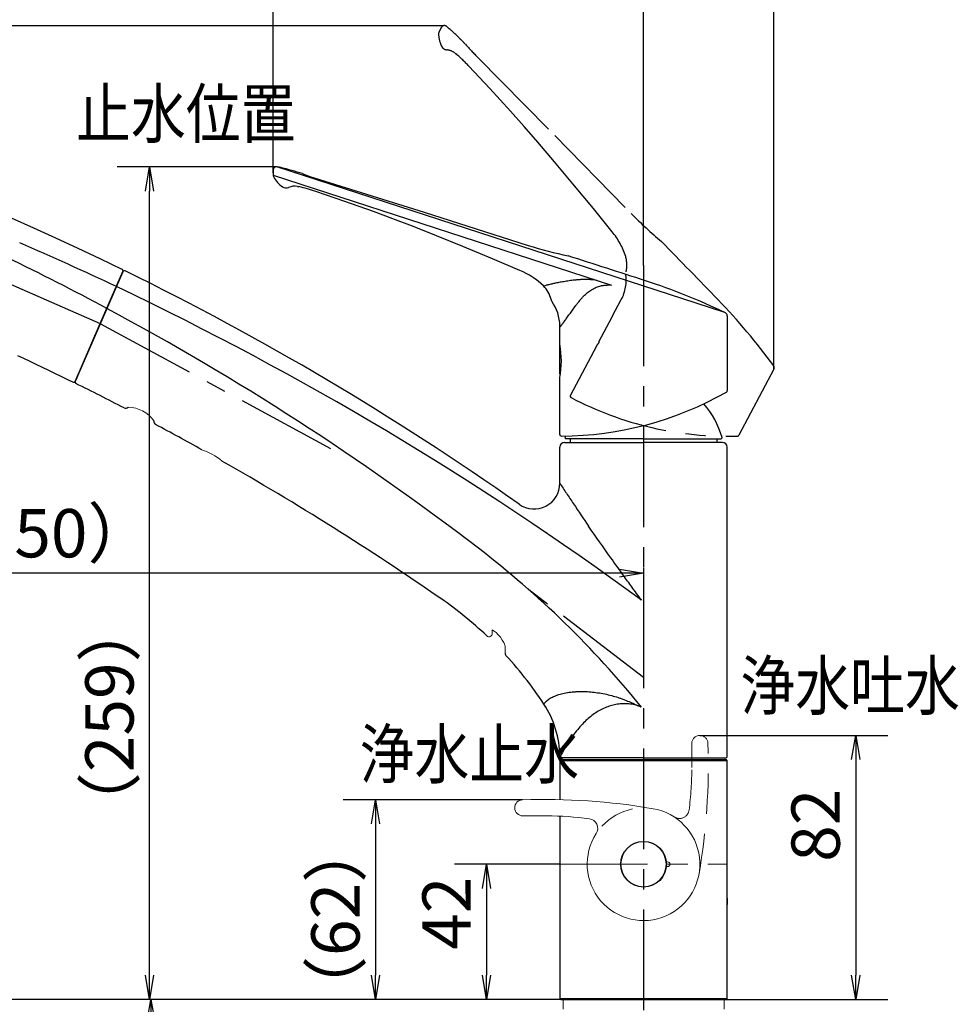
# Model space of a CAD drawing. Extents: x -1050 to 1050, y -742 to 742.
# Drawn here: x 53 to 345, y -110 to 196 of the extents above; entities that cross this region are included whole.
import ezdxf

# ---------------------------------------------------------------- set-up
doc = ezdxf.new("R2010")
doc.units = 0
doc.header["$LTSCALE"] = 25
for name, pattern in [('CENTER', [2, 1.25, -0.25, 0.25, -0.25]), ('DASHED-C', [0.75, 0.5, -0.25]), ('PHANTOM', [2.5, 1.25, -0.25, 0.25, -0.25, 0.25, -0.25])]:
    doc.linetypes.add(name, pattern=pattern)
doc.layers.get('0').update_dxf_attribs({"linetype": 'CONTINUOUS'})
doc.layers.get('DEFPOINTS').update_dxf_attribs({"linetype": 'CONTINUOUS'})
doc.layers.add('201475', color=7, linetype='CONTINUOUS')
doc.layers.add('BALN', color=7, linetype='CONTINUOUS')
doc.styles.add('BIGFONT', font='ROMANS.shx', dxfattribs={"width": 0.833, "bigfont": 'bigfont.shx'})
doc.dimstyles.new('ITM', dxfattribs={"dimscale": 5, "dimtxt": 3, "dimasz": 1.5, "dimexe": 2, "dimexo": 0, "dimgap": 0.6, "dimtad": 3, "dimdec": 3, "dimdsep": 46, "dimtxsty": 'BIGFONT', "dimblk": 'OPEN', "dimblk1": 'OPEN', "dimblk2": 'OPEN', "dimcen": 0, "dimclrd": 4, "dimclre": 4, "dimclrt": 256, "dimadec": 3, "dimazin": 2, "dimtp": 495, "dimtfac": 1, "dimtdec": 3, "dimtmove": 0, "dimatfit": 3, "dimldrblk": 'OPEN', "dimfxl": 1, "dimarcsym": 0})

# ---------------------------------------------------------------- blocks, each defined once
blk = doc.blocks.new('_OPEN')
at = {"color": 0, "linetype": 'ByBlock'}
for p, q in [((-1, 0.167), (0, 0)), ((0, 0), (-1, -0.167)), ((0, 0), (-1, 0))]:
    blk.add_line(p, q, dxfattribs=at)
blk = doc.blocks.new('*D4')
at = {"layer": 'BALN', "color": 4, "lineweight": -2}
for p, q in [((221.09, -108.01), (83.8, -108.01)), ((93.8, -508.13), (93.8, -115.51)), ((128.22, -515.63), (83.8, -515.63))]:
    blk.add_line(p, q, dxfattribs=at)
at = {"layer": 'DEFPOINTS', "color": 0}
for p in [(93.8, -108.01), (221.09, -108.01), (128.22, -515.63)]:
    blk.add_point(p, dxfattribs=at)
at = {"layer": 'BALN', "color": 4, "lineweight": -2, "xscale": 7.5, "yscale": 7.5, "zscale": 7.5}
for p, rotation in [((93.8, -108.01), 90), ((93.8, -515.63), 270)]:
    blk.add_blockref('_OPEN', p, dxfattribs=dict(at, rotation=rotation))
at = {"layer": 'BALN', "color": 1, "insert": (83.3, -296.13), "char_height": 15, "attachment_point": 5, "rotation": 90, "style": 'BIGFONT'}
blk.add_mtext('（386）', dxfattribs=at)
blk = doc.blocks.new('*D5')
at = {"layer": 'BALN', "color": 4, "lineweight": -2}
for p, q in [((264.29, -26.01), (322.69, -26.01)), ((312.69, -33.51), (312.69, -100.51)), ((221.09, -108.01), (322.69, -108.01))]:
    blk.add_line(p, q, dxfattribs=at)
at = {"layer": 'DEFPOINTS', "color": 0}
for p in [(264.29, -26.01), (221.09, -108.01), (312.69, -108.01)]:
    blk.add_point(p, dxfattribs=at)
at = {"layer": 'BALN', "color": 4, "lineweight": -2, "xscale": 7.5, "yscale": 7.5, "zscale": 7.5}
for p, rotation in [((312.69, -26.01), 90), ((312.69, -108.01), 270)]:
    blk.add_blockref('_OPEN', p, dxfattribs=dict(at, rotation=rotation))
at = {"layer": 'BALN', "insert": (302.19, -53.91), "char_height": 15, "attachment_point": 5, "rotation": 90, "style": 'BIGFONT'}
blk.add_mtext('82', dxfattribs=at)
blk = doc.blocks.new('*D6')
at = {"layer": 'BALN', "color": 4, "lineweight": -2}
for p, q in [((209.21, -46.01), (153.54, -46.01)), ((163.54, -53.51), (163.54, -100.51)), ((221.09, -108.01), (153.54, -108.01))]:
    blk.add_line(p, q, dxfattribs=at)
at = {"layer": 'DEFPOINTS', "color": 0}
for p in [(209.21, -46.01), (163.54, -108.01), (221.09, -108.01)]:
    blk.add_point(p, dxfattribs=at)
at = {"layer": 'BALN', "color": 4, "lineweight": -2, "xscale": 7.5, "yscale": 7.5, "zscale": 7.5}
for p, rotation in [((163.54, -46.01), 90), ((163.54, -108.01), 270)]:
    blk.add_blockref('_OPEN', p, dxfattribs=dict(at, rotation=rotation))
at = {"layer": 'BALN', "color": 1, "insert": (153.04, -83.14), "char_height": 15, "attachment_point": 5, "rotation": 90, "style": 'BIGFONT'}
blk.add_mtext('（62）', dxfattribs=at)
blk = doc.blocks.new('*D7')
at = {"layer": 'BALN', "color": 4, "lineweight": -2}
for p, q in [((220.79, -66.01), (188.05, -66.01)), ((198.05, -73.51), (198.05, -100.51)), ((221.79, -108.01), (188.05, -108.01))]:
    blk.add_line(p, q, dxfattribs=at)
at = {"layer": 'DEFPOINTS', "color": 0}
for p in [(220.79, -66.01), (198.05, -108.01), (221.79, -108.01)]:
    blk.add_point(p, dxfattribs=at)
at = {"layer": 'BALN', "color": 4, "lineweight": -2, "xscale": 7.5, "yscale": 7.5, "zscale": 7.5}
for p, rotation in [((198.05, -66.01), 90), ((198.05, -108.01), 270)]:
    blk.add_blockref('_OPEN', p, dxfattribs=dict(at, rotation=rotation))
at = {"layer": 'BALN', "insert": (187.55, -81.23), "char_height": 15, "attachment_point": 5, "rotation": 90, "style": 'BIGFONT'}
blk.add_mtext('42', dxfattribs=at)
blk = doc.blocks.new('*D8')
at = {"layer": 'BALN', "color": 4, "lineweight": -2}
for p, q in [((-3.22, 99.33), (-60.18, 99.33)), ((-50.18, 91.83), (-50.18, -100.51)), ((221.09, -108.01), (-60.18, -108.01))]:
    blk.add_line(p, q, dxfattribs=at)
at = {"layer": 'DEFPOINTS', "color": 0}
for p in [(-3.22, 99.33), (-50.18, -108.01), (221.09, -108.01)]:
    blk.add_point(p, dxfattribs=at)
at = {"layer": 'BALN', "color": 4, "lineweight": -2, "xscale": 7.5, "yscale": 7.5, "zscale": 7.5}
for p, rotation in [((-50.18, 99.33), 90), ((-50.18, -108.01), 270)]:
    blk.add_blockref('_OPEN', p, dxfattribs=dict(at, rotation=rotation))
at = {"layer": 'BALN', "color": 1, "insert": (-60.68, -5.18), "char_height": 15, "attachment_point": 5, "rotation": 90, "style": 'BIGFONT'}
blk.add_mtext('（207）', dxfattribs=at)
blk = doc.blocks.new('*D9')
at = {"layer": 'BALN', "color": 4, "lineweight": -2}
for p, q in [((132.98, 150.54), (83.33, 150.54)), ((93.33, -100.51), (93.33, 143.04)), ((221.09, -108.01), (83.33, -108.01))]:
    blk.add_line(p, q, dxfattribs=at)
at = {"layer": 'DEFPOINTS', "color": 0}
for p in [(93.33, 150.54), (132.98, 150.54), (221.09, -108.01)]:
    blk.add_point(p, dxfattribs=at)
at = {"layer": 'BALN', "color": 4, "lineweight": -2, "xscale": 7.5, "yscale": 7.5, "zscale": 7.5}
for p, rotation in [((93.33, 150.54), 90), ((93.33, -108.01), 270)]:
    blk.add_blockref('_OPEN', p, dxfattribs=dict(at, rotation=rotation))
at = {"layer": 'BALN', "color": 1, "insert": (82.83, -20.38), "char_height": 15, "attachment_point": 5, "rotation": 90, "style": 'BIGFONT'}
blk.add_mtext('（259）', dxfattribs=at)
blk = doc.blocks.new('*D10')
at = {"layer": 'BALN', "color": 4, "lineweight": -2}
for p, q in [((184.73, 194.39), (-142.13, 194.39)), ((-132.13, 186.89), (-132.13, -100.51)), ((221.09, -108.01), (-142.13, -108.01))]:
    blk.add_line(p, q, dxfattribs=at)
at = {"layer": 'DEFPOINTS', "color": 0}
for p in [(184.73, 194.39), (-132.13, -108.01), (221.09, -108.01)]:
    blk.add_point(p, dxfattribs=at)
at = {"layer": 'BALN', "color": 4, "lineweight": -2, "xscale": 7.5, "yscale": 7.5, "zscale": 7.5}
for p, rotation in [((-132.13, 194.39), 90), ((-132.13, -108.01), 270)]:
    blk.add_blockref('_OPEN', p, dxfattribs=dict(at, rotation=rotation))
at = {"layer": 'BALN', "color": 1, "insert": (-142.63, 34.26), "char_height": 15, "attachment_point": 5, "rotation": 90, "style": 'BIGFONT'}
blk.add_mtext('（302）', dxfattribs=at)
blk = doc.blocks.new('*D11')
at = {"layer": 'BALN', "color": 4, "lineweight": -2}
for p, q in [((-3.22, 99.33), (-3.22, 14.34)), ((246.79, 25.88), (246.79, 14.34)), ((239.29, 24.34), (4.28, 24.34))]:
    blk.add_line(p, q, dxfattribs=at)
at = {"layer": 'DEFPOINTS', "color": 0}
for p in [(-3.22, 99.33), (246.79, 25.88), (-3.22, 24.34)]:
    blk.add_point(p, dxfattribs=at)
at = {"layer": 'BALN', "color": 4, "lineweight": -2, "xscale": 7.5, "yscale": 7.5, "zscale": 7.5, "rotation": 180}
blk.add_blockref('_OPEN', (-3.22, 24.34), dxfattribs=at)
at = {"layer": 'BALN', "color": 4, "lineweight": -2, "xscale": 7.5, "yscale": 7.5, "zscale": 7.5}
blk.add_blockref('_OPEN', (246.79, 24.34), dxfattribs=at)
at = {"layer": 'BALN', "color": 1, "insert": (57.03, 34.84), "char_height": 15, "attachment_point": 5, "style": 'BIGFONT'}
blk.add_mtext('（250）', dxfattribs=at)
blk = doc.blocks.new('*D12')
at = {"layer": 'BALN', "color": 4, "lineweight": -2}
for p, q in [((-23.34, 163.09), (-101.37, 163.09)), ((-91.37, 155.59), (-91.37, -100.51)), ((221.09, -108.01), (-101.37, -108.01))]:
    blk.add_line(p, q, dxfattribs=at)
at = {"layer": 'DEFPOINTS', "color": 0}
for p in [(-23.34, 163.09), (-91.37, -108.01), (221.09, -108.01)]:
    blk.add_point(p, dxfattribs=at)
at = {"layer": 'BALN', "color": 4, "lineweight": -2, "xscale": 7.5, "yscale": 7.5, "zscale": 7.5}
for p, rotation in [((-91.37, 163.09), 90), ((-91.37, -108.01), 270)]:
    blk.add_blockref('_OPEN', p, dxfattribs=dict(at, rotation=rotation))
at = {"layer": 'BALN', "color": 1, "insert": (-101.87, 14.34), "char_height": 15, "attachment_point": 5, "rotation": 90, "style": 'BIGFONT'}
blk.add_mtext('（271）', dxfattribs=at)
blk = doc.blocks.new('*D13')
at = {"layer": 'BALN', "color": 4, "lineweight": -2}
for p, q in [((246.79, 119.91), (246.79, 257.28)), ((287.3, 87.73), (287.3, 257.28)), ((279.8, 247.28), (254.29, 247.28))]:
    blk.add_line(p, q, dxfattribs=at)
at = {"layer": 'DEFPOINTS', "color": 0}
for p in [(246.79, 247.28), (246.79, 119.91), (287.3, 87.73)]:
    blk.add_point(p, dxfattribs=at)
at = {"layer": 'BALN', "color": 4, "lineweight": -2, "xscale": 7.5, "yscale": 7.5, "zscale": 7.5, "rotation": 180}
blk.add_blockref('_OPEN', (246.79, 247.28), dxfattribs=at)
at = {"layer": 'BALN', "color": 4, "lineweight": -2, "xscale": 7.5, "yscale": 7.5, "zscale": 7.5}
blk.add_blockref('_OPEN', (287.3, 247.28), dxfattribs=at)
at = {"layer": 'BALN', "color": 1, "insert": (267.05, 257.78), "char_height": 15, "attachment_point": 5, "style": 'BIGFONT'}
blk.add_mtext('（41）', dxfattribs=at)
blk = doc.blocks.new('*D14')
at = {"layer": 'BALN', "color": 4, "lineweight": -2}
for p, q in [((131.79, 148.7), (131.79, 257.28)), ((246.79, 119.91), (246.79, 257.28)), ((239.29, 247.28), (139.29, 247.28))]:
    blk.add_line(p, q, dxfattribs=at)
at = {"layer": 'DEFPOINTS', "color": 0}
for p in [(131.79, 247.28), (131.79, 148.7), (246.79, 119.91)]:
    blk.add_point(p, dxfattribs=at)
at = {"layer": 'BALN', "color": 4, "lineweight": -2, "xscale": 7.5, "yscale": 7.5, "zscale": 7.5, "rotation": 180}
blk.add_blockref('_OPEN', (131.79, 247.28), dxfattribs=at)
at = {"layer": 'BALN', "color": 4, "lineweight": -2, "xscale": 7.5, "yscale": 7.5, "zscale": 7.5}
blk.add_blockref('_OPEN', (246.79, 247.28), dxfattribs=at)
at = {"layer": 'BALN', "color": 1, "insert": (193.72, 257.78), "char_height": 15, "attachment_point": 5, "style": 'BIGFONT'}
blk.add_mtext('（115）', dxfattribs=at)

msp = doc.modelspace()

# ---------------------------------------------------------------- linework, layer by layer
at = {"layer": '201475', "color": 3, "linetype": 'PHANTOM'}
for p, q in [((184.04341509, 193.87775463), (183.23670653, 192.36055648)), ((195.35266381, 184.51313615), (219.21789198, 160.32664404)), ((199.07144938, 174.85966088), (192.54687691, 181.79335806)), ((205.49471639, 167.83250941), (199.07144938, 174.85966088)), ((209.69485718, 163.09749979), (205.49471639, 167.83250941)), ((214.00881532, 158.16725165), (209.70188133, 163.09867682)), ((219.21789198, 160.32664404), (242.96183221, 136.02215351)), ((219.18697822, 152.09395086), (214.00881532, 158.16725165)), ((224.88413214, 145.26828204), (219.18697822, 152.09395086)), ((231.20596932, 137.56598627), (224.88413214, 145.26828204)), ((237.03367055, 130.40578171), (231.20596932, 137.56598627)), ((237.19721709, 104.27066911), (239.89008742, 109.33522161)), ((224.07210137, 79.5859166), (232.35877918, 95.17089088)), ((287.29681143, 87.73146973), (276.37674603, 67.19381375)), ((224.31159213, 80.02931337), (224.30866736, 80.03083254))]:
    msp.add_line(p, q, dxfattribs=at)
at = {"layer": '201475', "color": 3, "linetype": 'CENTER'}
for p, q in [((78.15392282, 101.81285987), (-35.79625272, 151.35980633)), ((246.79484715, 119.91284996), (246.79484715, -158.00991427)), ((78.15392282, 101.81285987), (154.90153882, 60.14255959)), ((246.79484715, -8.00991438), (211.05659521, 19.3301251))]:
    msp.add_line(p, q, dxfattribs=at)
at = {"layer": '201475', "color": 2}
for p, q in [((271.74080807, 105.44718103), (132.9263979, 150.55071702)), ((131.79493115, 149.55921742), (131.79493115, 147.84088424)), ((131.79501081, 147.91832697), (236.82378835, 113.79240847)), ((146.17682715, 146.60012074), (178.60344317, 136.44876173)), ((153.99235204, 139.82247207), (144.97632284, 142.88146207)), ((162.96280797, 136.63340679), (153.99235204, 139.82247207)), ((168.89426454, 134.42448811), (162.96280797, 136.63340679)), ((178.60344317, 136.44876173), (210.97836519, 126.13627504)), ((175.01787479, 132.09661805), (168.89991391, 134.428825)), ((182.44116327, 129.16521197), (175.01787479, 132.09661805)), ((190.67590902, 125.81315587), (182.44116327, 129.16521197)), ((199.87376877, 121.98035513), (190.67590902, 125.81315587)), ((208.38083597, 118.39420977), (199.87376877, 121.98035513)), ((85.07626577, 117.9832389), (70.25738517, 83.90215314)), ((272.79493115, 104.31214402), (272.79493115, 81.05180994)), ((220.79493115, 95.39505546), (220.79493115, 101.13101593)), ((220.79628241, 86.29739256), (220.79628241, 95.05760841)), ((220.79493115, 67.43784405), (220.79493115, 85.08891916)), ((220.79822677, 67.94177427), (220.79493115, 67.94174252)), ((222.29467817, 64.99007562), (246.79484715, 64.99007562)), ((246.79484715, 66.14008562), (222.69545515, 66.14008562)), ((224.04484715, 66.14008562), (224.04484715, 64.99007562)), ((246.79484715, 66.14008562), (270.89424015, 66.14008562)), ((271.29501613, 64.99007562), (246.79484715, 64.99007562)), ((269.54484715, 66.14008562), (269.54484715, 64.99007562)), ((220.79484715, 52.29701292), (220.79484715, 63.51247945)), ((272.79518345, -32.50991438), (272.79518345, 63.49007562)), ((220.79484715, -33.80991438), (221.09484715, -33.50991438)), ((221.09484715, -33.50991438), (246.79484715, -33.50991438)), ((246.79484715, -33.00991438), (221.29357103, -33.00991438)), ((246.79484715, -33.00991438), (272.29612327, -33.00991438)), ((246.79484715, -33.50991438), (272.49484715, -33.50991438)), ((272.49484715, -33.50991438), (272.79484715, -33.80991438)), ((220.79484715, -33.80991438), (220.79484715, -45.95268273)), ((220.79484715, -33.80991438), (272.79484715, -33.80991438)), ((272.79484715, -107.70991438), (272.79484715, -33.80991438)), ((220.79484715, -51.08994641), (220.79484715, -107.70991438)), ((272.79484715, -76.50991438), (272.79484715, -78.50991438)), ((221.09484715, -108.00991438), (220.79484715, -107.70991438)), ((220.79484715, -107.70991438), (272.79484715, -107.70991438)), ((221.09484715, -108.00991438), (272.49484715, -108.00991438)), ((272.79484715, -107.70991438), (272.49484715, -108.00991438))]:
    msp.add_line(p, q, dxfattribs=at)
at = {"layer": '201475', "color": 2, "ltscale": 0.190103}
msp.add_line((57.37886186, 131.51330257), (50.42323386, 134.58602557), dxfattribs=at)
at = {"layer": '201475', "color": 2, "ltscale": 0.189634}
msp.add_line((64.29007086, 128.38711257), (57.37886186, 131.51330257), dxfattribs=at)
at = {"layer": '201475', "color": 2, "ltscale": 0.189627}
msp.add_line((71.17392086, 125.20180957), (64.29007086, 128.38711257), dxfattribs=at)
at = {"layer": '201475', "color": 2, "ltscale": 0.18954}
msp.add_line((78.02790986, 121.96093457), (71.17392086, 125.20180957), dxfattribs=at)
at = {"layer": '201475', "color": 2, "ltscale": 0.18945}
msp.add_line((84.85112086, 118.66396757), (78.02790986, 121.96093457), dxfattribs=at)
at = {"layer": '201475', "color": 2, "ltscale": 0.011045}
msp.add_line((78.06203738, 101.8528128), (85.09022586, 118.01531657), dxfattribs=at)
at = {"layer": '201475', "color": 2, "ltscale": 0.000545}
for p, q in [((84.87049986, 118.65398857), (84.85112086, 118.66396757)), ((84.88943586, 118.64315457), (84.87049986, 118.65398857)), ((84.90785286, 118.63149657), (84.88943586, 118.64315457)), ((84.92576686, 118.61907657), (84.90785286, 118.63149657)), ((84.97599886, 118.57726757), (84.95987086, 118.59191557)), ((84.99147186, 118.56191657), (84.97599886, 118.57726757)), ((85.00627286, 118.54589557), (84.99147186, 118.56191657)), ((85.02034086, 118.52926357), (85.00627286, 118.54589557)), ((85.03367686, 118.51202057), (85.02034086, 118.52926357)), ((85.04626586, 118.49422857), (85.03367686, 118.51202057)), ((85.05806086, 118.47588757), (85.04626586, 118.49422857)), ((85.06903186, 118.45705857), (85.05806086, 118.47588757)), ((85.07917886, 118.43777157), (85.06903186, 118.45705857)), ((85.08847186, 118.41805757), (85.07917886, 118.43777157)), ((85.09690986, 118.39794557), (85.08847186, 118.41805757)), ((85.09022586, 118.01531657), (85.09846586, 118.03548857)), ((85.10444786, 118.37749957), (85.09690986, 118.39794557)), ((85.11109986, 118.35674757), (85.10444786, 118.37749957)), ((85.12551986, 118.29299657), (85.12164386, 118.31444957)), ((85.12846486, 118.27138957), (85.12551986, 118.29299657)), ((85.12622186, 118.14098757), (85.12896886, 118.16259457)), ((85.13047886, 118.24969157), (85.12846486, 118.27138957)), ((85.12896886, 118.16259457), (85.13075386, 118.18432257)), ((85.13151686, 118.22790257), (85.13047886, 118.24969157)), ((85.13075386, 118.18432257), (85.13160786, 118.20611257)), ((85.13160786, 118.20611257), (85.13151686, 118.22790257))]:
    msp.add_line(p, q, dxfattribs=at)
at = {"layer": '201475', "color": 2, "ltscale": 0.000544}
for p, q in [((84.94310086, 118.60589257), (84.92576686, 118.61907657)), ((85.12164386, 118.31444957), (85.11683786, 118.33569057))]:
    msp.add_line(p, q, dxfattribs=at)
at = {"layer": '201475', "color": 2, "ltscale": 0.000546}
for p, q in [((84.95987086, 118.59191557), (84.94310086, 118.60589257)), ((85.09846586, 118.03548857), (85.10585086, 118.05605757)), ((85.10585086, 118.05605757), (85.11232086, 118.07693157)), ((85.11683786, 118.33569057), (85.11109986, 118.35674757)), ((85.11790586, 118.09811057), (85.12252886, 118.11947357)), ((85.12252886, 118.11947357), (85.12622186, 118.14098757))]:
    msp.add_line(p, q, dxfattribs=at)
at = {"layer": '201475', "color": 2, "ltscale": 0.000548}
msp.add_line((85.11232086, 118.07693157), (85.11790586, 118.09811057), dxfattribs=at)
at = {"layer": '201475', "color": 3}
msp.add_line((232.92664928, 96.23746131), (237.03932151, 103.97227281), dxfattribs=at)
at = {"layer": '201475', "color": 2, "ltscale": 0.030432}
for p, q in [((70.27305686, 83.93819857), (78.06228997, 101.85270297)), ((70.75843886, 85.05453157), (70.27305686, 83.93819857)), ((70.27305686, 83.93819857), (70.75843886, 85.05453157))]:
    msp.add_line(p, q, dxfattribs=at)
at = {"layer": '201475', "color": 2, "ltscale": 0.053324}
msp.add_line((52.28572186, 91.99584657), (54.21737786, 91.09124457), dxfattribs=at)
at = {"layer": '201475', "color": 2, "ltscale": 0.05312}
msp.add_line((54.21737786, 91.09124457), (56.13946686, 90.18554357), dxfattribs=at)
at = {"layer": '201475', "color": 2, "ltscale": 0.053163}
msp.add_line((56.13946686, 90.18554357), (58.06095986, 89.27456357), dxfattribs=at)
at = {"layer": '201475', "color": 2, "ltscale": 0.053466}
msp.add_line((58.06095986, 89.27456357), (59.99124286, 88.35378757), dxfattribs=at)
at = {"layer": '201475', "color": 2, "ltscale": 0.053647}
msp.add_line((59.99124286, 88.35378757), (61.92584386, 87.42528957), dxfattribs=at)
at = {"layer": '201475', "color": 2, "ltscale": 0.053326}
msp.add_line((61.92584386, 87.42528957), (63.84666586, 86.49779957), dxfattribs=at)
at = {"layer": '201475', "color": 2, "ltscale": 0.053339}
msp.add_line((63.84666586, 86.49779957), (65.76573286, 85.56548757), dxfattribs=at)
at = {"layer": '201475', "color": 2, "ltscale": 0.053137}
msp.add_line((65.76573286, 85.56548757), (67.67535486, 84.63219857), dxfattribs=at)
at = {"layer": '201475', "color": 2, "ltscale": 0.053455}
msp.add_line((67.67535486, 84.63219857), (69.59414786, 83.68874757), dxfattribs=at)
at = {"layer": '201475', "color": 2, "ltscale": 0.000556}
msp.add_line((69.59414786, 83.68874757), (69.61433486, 83.67940957), dxfattribs=at)
at = {"layer": '201475', "color": 2, "ltscale": 0.000579}
for p, q in [((69.61433486, 83.67940957), (69.63575886, 83.67065157)), ((69.77049386, 83.63952357), (69.79359586, 83.63802757)), ((70.20088286, 83.82021757), (70.21514986, 83.83843657)), ((70.25267186, 83.89669457), (70.26335286, 83.91723357))]:
    msp.add_line(p, q, dxfattribs=at)
at = {"layer": '201475', "color": 2, "ltscale": 0.000578}
for p, q in [((69.63575886, 83.67065157), (69.65753286, 83.66286957)), ((69.65753286, 83.66286957), (69.67962786, 83.65612457)), ((69.67962786, 83.65612457), (69.70204286, 83.65038757)), ((69.70204286, 83.65038757), (69.72468686, 83.64571857)), ((69.72468686, 83.64571857), (69.74752886, 83.64208657)), ((69.74752886, 83.64208657), (69.77049386, 83.63952357)), ((69.79359586, 83.63802757), (69.81671286, 83.63756957)), ((69.81671286, 83.63756957), (69.83981386, 83.63821057)), ((69.83981386, 83.63821057), (69.86288586, 83.63991957)), ((69.86288586, 83.63991957), (69.88584986, 83.64269657)), ((69.88584986, 83.64269657), (69.90864686, 83.64651157)), ((69.90864686, 83.64651157), (69.93122986, 83.65139457)), ((69.93122986, 83.65139457), (69.95359886, 83.65731457)), ((69.95359886, 83.65731457), (69.97566286, 83.66424257)), ((69.97566286, 83.66424257), (69.99736086, 83.67220757)), ((69.99736086, 83.67220757), (70.01869286, 83.68114957)), ((70.01869286, 83.68114957), (70.03958286, 83.69109757)), ((70.03958286, 83.69109757), (70.05998386, 83.70196257)), ((70.05998386, 83.70196257), (70.07984986, 83.71377257)), ((70.07984986, 83.71377257), (70.09916786, 83.72649857)), ((70.09916786, 83.72649857), (70.11787486, 83.74010957)), ((70.11787486, 83.74010957), (70.13591086, 83.75457457)), ((70.13591086, 83.75457457), (70.15327586, 83.76983357)), ((70.15327586, 83.76983357), (70.16992286, 83.78588557)), ((70.16992286, 83.78588557), (70.18580786, 83.80270057)), ((70.18580786, 83.80270057), (70.20088286, 83.82021757)), ((70.21514986, 83.83843657), (70.22856286, 83.85726657)), ((70.22856286, 83.85726657), (70.24107486, 83.87670557)), ((70.24107486, 83.87670557), (70.25267186, 83.89669457)), ((70.26335286, 83.91723357), (70.27305686, 83.93819857))]:
    msp.add_line(p, q, dxfattribs=at)
at = {"layer": '201475', "color": 2, "lineweight": 15}
for p, q in [((199.90743598, 6.71440971), (199.7950153, 6.76921968)), ((199.7950153, 6.76921968), (199.7950153, 5.63279406)), ((200.4022653, 6.3906887), (199.90743598, 6.71440971)), ((200.99566961, 5.90379131), (200.4022653, 6.3906887)), ((201.65243356, 5.24956534), (200.99566961, 5.90379131)), ((202.32186127, 4.44999415), (201.65243356, 5.24956534)), ((202.92357569, 3.58803098), (202.32186127, 4.44999415)), ((203.35430757, 2.84205532), (202.92357569, 3.58803098)), ((203.61166826, 2.29134586), (203.35430757, 2.84205532)), ((203.74480601, 1.91812615), (203.61166826, 2.29134586)), ((203.78722189, 1.74102134), (203.74480601, 1.91812615)), ((203.79491968, 1.68041276), (203.78722189, 1.74102134)), ((203.79533529, 1.68588016), (203.79491968, 1.68041276)), ((203.7950153, -0.46877283), (203.7950153, 1.68167066)), ((221.39484715, -33.50991438), (221.39484715, -33.00991438)), ((246.79484715, -33.00991438), (221.39484715, -33.00991438)), ((246.79484715, -33.50991438), (221.39484715, -33.50991438)), ((246.79484715, -33.00991438), (272.19484715, -33.00991438)), ((272.19484715, -33.50991438), (246.79484715, -33.50991438)), ((272.19484715, -33.00991438), (272.19484715, -33.50991438)), ((216.79484715, -51.00991438), (209.29484715, -51.00991438)), ((254.24509515, -65.25991438), (253.85512335, -65.25991438)), ((254.24509515, -66.75991438), (253.85512335, -66.75991438)), ((272.79484715, -80.50991438), (272.79484715, -79.00991438)), ((221.79484715, -108.00991438), (221.79484715, -111.00991438)), ((221.79484715, -108.00991438), (246.79484715, -108.00991438)), ((246.79484715, -108.00991438), (271.79484715, -108.00991438)), ((271.79484715, -108.00991438), (271.79484715, -111.00991438))]:
    msp.add_line(p, q, dxfattribs=at)
at = {"layer": '201475', "color": 3, "linetype": 'DASHED-C', "lineweight": 15}
msp.add_line((261.79484715, -36.00991438), (261.79484715, -28.50991438), dxfattribs=at)
at = {"layer": '201475', "color": 3, "linetype": 'CENTER', "lineweight": 13}
msp.add_line((216.80232465, -66.00991438), (272.80232465, -66.00991438), dxfattribs=at)
at = {"layer": '201475', "color": 2}
msp.add_circle((246.79484715, -66.00991438), 7.1, dxfattribs=at)
at = {"layer": '201475', "color": 2, "lineweight": 15}
msp.add_circle((246.79484715, -66.00991438), 7, dxfattribs=at)
at = {"layer": '201475', "color": 3, "linetype": 'PHANTOM'}
for centre, radius, start, end in [((184.92636269, 193.40828306), 1, 51.100313427, 152), ((157.61015487, 159.55455667), 44.5, 45.0028457233, 51.100313427), ((184.11965412, 191.89108492), 1, 152, 181.0297480486), ((192.11836212, 192.03485713), 9, 181.0297480486, 206.8957747177), ((-3325.01442082, -3365.82688626), 5000, 45.30780412257, 45.34647978553), ((185.87554587, 188.86827453), 2, 206.8957747177, 265.2017142131), ((185.33183368, 182.39105468), 4.5, 49.3734073388, 85.2017142131), ((243.98561912, 233.99059003), 69.37710562, 220.8094604819, 225.4931689681), ((188.90463582, 186.57250653), 1, 230.0041087736, 255.6683263625), ((144.93664366, 137.08027954), 65.31457495, 43.2026177276, 47.9805478878), ((356.65530717, 249.98016703), 160.97401993, 225.0665795584, 229.6245448958), ((219.38787769, 115.63271708), 22.99376376, 17.8722470626, 39.9364682686), ((-3325.01442082, -3365.82688626), 5000, 44.02855292375, 44.31758398836), ((231.61354003, 120.04786303), 10, 347.620751881, 15.2156417601), ((228.41176872, 115.43835192), 13, 332, 8.2267612414), ((126.07133107, -29.66029995), 200, 36.3180856509, 43.9942449755), ((210.65742951, 112.54591383), 27.8, 342.2737916286, 342.6822480484), ((210.65742951, 112.54591383), 27.8, 321.3177519516, 323.2886722903), ((286.41386383, 88.20094129), 1, 332, 36.3180856509), ((224.51357516, 79.35118082), 0.5, 152, 242.2795154829), ((272.99549039, 171.59816949), 104.71109366, 242.266516654, 271.6165211861), ((273.03638854, 171.6932899), 104.81456527, 242.2795154829, 242.3024108028), ((275.93527224, 67.42854953), 0.5, 271.6165211861, 332)]:
    msp.add_arc(centre, radius, start, end, dxfattribs=at)
at = {"layer": '201475', "color": 2}
for centre, radius, start, end in [((132.79493115, 149.55921742), 1, 79.100313427, 180), ((124.56951305, 106.84396842), 44.5, 73.0028457233, 79.100313427), ((132.79493115, 147.84088424), 1, 180, 209.0297480486), ((139.78987416, 151.72299351), 9, 209.0297480486, 234.8957747177), ((-1295.33913746, -4640.87629267), 5000, 73.30780412257, 73.34647978553), ((165.88892038, 213.11790908), 69.37710562, 248.8094604819, 253.4931689681), ((135.76441506, 145.99624233), 2, 234.8957747177, 293.2017142131), ((138.32529588, 140.02210769), 4.5, 77.3734073388, 113.2017142131), ((139.51682019, 145.39143955), 1, 258.0041087736, 283.6683263625), ((123.9305805, 81.05067486), 65.31457495, 71.2026177276, 75.9805478878), ((257.86369854, 280.13108213), 160.97401993, 253.0665795584, 257.6245448958), ((-1295.33913746, -4640.87629267), 5000, 72.02855292375, 72.31758398835), ((85.53479579, 117.78386434), 0.5, 63.9094704851, 156.4999960979), ((-310.0569639, -690.05733891), 900, 54.84236279713, 63.90947048507), ((199.73605938, 97.06616996), 22.99376376, 45.8722470626, 67.9364682686), ((208.45797271, 106.7042817), 10, 15.620751881, 43.2156417601), ((185.55337893, -75.02941466), 200, 64.3180856509, 71.9942449755), ((219.08859198, 109.40493955), 1, 180.4567294674, 216.2267612414), ((207.79501081, 101.13118439), 13, 0, 36.2267612414), ((271.79493115, 104.31214402), 1, 0, 64.3180856509), ((193.47669752, 90.24198731), 27.8, 349.3177519516, 10.6822480484), ((221.09628241, 95.05760841), 0.3, 151.6257721408, 180), ((221.09628241, 86.29739256), 0.3, 180, 242.4114932939), ((70.71591519, 83.70277858), 0.5, 156.499996098, 243.6901563613), ((-328.40838115, -723.51469278), 900, 62.62044724298, 63.69015636127), ((220.79466323, 171.64814962), 104.71109366, 270.266516654, 299.6165211861), ((272.29493115, 81.05180994), 0.5, 299.6165211861, 0), ((242.45124415, 57.89105262), 30, 16.7138149415, 39.5688136275), ((85.94612913, 76.55489157), 1, 242.620447243, 319.344770976), ((95.68371996, 71.43617977), 1, 164.6491762853, 241.9208751173), ((-328.40838115, -723.51469278), 900, 60.87796228036, 61.92087511726), ((221.29493115, 67.43784405), 0.5, 180, 270.2795154829), ((222.29467983, 63.49007562), 1.5, 90.0000635125, 180), ((220.78603816, 171.75116801), 104.81456527, 270.2795154829, 270.3024108028), ((222.69545515, 66.44008562), 0.3, 163.270942, 270), ((251.13845115, 57.89105262), 30, 162.4397152299, 163.2639394729), ((270.89424015, 66.44008562), 0.3, 270, 16.729058), ((271.29501613, 63.49007562), 1.5, 0, 90), ((-328.40838115, -723.51469278), 900, 55.30496314307, 60.42105217646), ((212.79484715, 52.29701292), 8, 234.8423628159, 0), ((115.57409613, -82.203879), 120, 46.5457837688, 55.3049629809), ((204.7950153, -0.46877283), 1, 180, 222.4927372126), ((115.57409613, -82.203879), 120, 32.6905982339, 42.4927372126), ((190.79484715, -32.78891553), 30, 0.5241249546, 33.3022118654), ((221.29357103, -32.50991438), 0.5, 180.5241249546, 270), ((272.29518345, -32.50991438), 0.5, 270, 0)]:
    msp.add_arc(centre, radius, start, end, dxfattribs=at)
at = {"layer": '201475', "color": 3}
for centre, radius, start, end in [((-321.60552308, -642.50916072), 850, 61.79608201342, 66.49999730548), ((-345.73210103, -790.06167506), 1000, 64.60918490826, 66.49999620871), ((-345.73210103, -790.06167506), 1000, 53.71055962768, 64.60918490826), ((-321.60552308, -642.50916072), 850, 52.52826610543, 61.79608201342), ((237.30420578, 103.83143134), 0.3, 123.6257721408, 152), ((233.19153356, 96.09661984), 0.3, 152, 214.4114932939), ((13.00172078, -206.00133456), 300, 39.0005092447, 52.5282661265)]:
    msp.add_arc(centre, radius, start, end, dxfattribs=at)
at = {"layer": '201475', "color": 2, "lineweight": 15}
for centre, radius, start, end in [((86.5756949, 65.91355951), 9.99066013, 35.3996306105, 89.2597262207), ((103.95416549, 45.34351744), 18.25894203, 49.2871860836, 72.0064574734), ((198.79501531, 5.63279403), 1, 226.5323488334, 0), ((209.29484715, -48.50991438), 2.5, 91.949893, 270), ((216.01488115, -245.89555438), 200, 80.290237, 91.949893), ((246.79484715, -66.00991438), 17.5, 147.043889, 80.290237), ((216.79484715, -151.00991438), 100, 82.417975, 90), ((229.59355315, -54.85798638), 3, 327.043889, 82.417975), ((254.24509498, -66.00991455), 0.75000016, 270.0537256317, 89.9999870539)]:
    msp.add_arc(centre, radius, start, end, dxfattribs=at)
at = {"layer": '201475', "color": 3, "linetype": 'DASHED-C', "lineweight": 15}
for centre, radius, start, end in [((264.29484715, -28.50991438), 2.5, 1.949893, 180), ((66.90920615, -35.22994838), 200, 350.290237, 1.949893), ((161.79484715, -36.00991438), 100, 352.417975, 0), ((257.94677415, -48.80862038), 3, 237.043889, 352.417975)]:
    msp.add_arc(centre, radius, start, end, dxfattribs=at)
at = {"layer": '201475', "color": 3, "lineweight": 15}
msp.add_arc((246.79484715, -66.00991438), 17.5, 101.24993, 137.621799, dxfattribs=at)
at = {"layer": '201475', "color": 3}
for points, knots in [([(232.25938856, 115.27547187), (231.22138738, 115.43514588), (230.97706292, 115.46229242), (230.60105556, 115.49696505), (230.20519434, 115.52590619), (229.80706172, 115.5475898), (229.40673541, 115.56218752), (229.00429766, 115.56986156), (228.59983397, 115.57079142), (228.19343458, 115.56516805), (227.78519513, 115.55319698), (227.3752176, 115.53509903), (226.9636114, 115.51111152), (226.55049319, 115.48149059), (226.1359918, 115.44650822), (225.72023352, 115.40646988), (224.89082868, 115.31729544), (223.65493853, 115.15351182), (222.04307196, 114.89349517), (220.52563623, 114.63241094), (219.14944245, 114.37001056), (217.92789848, 114.0794966), (217.04608098, 113.8585969), (216.41581369, 113.70859455), (216.16223861, 113.64890812), (215.92511197, 113.52030547)], [0.04377945317, 0.04377945317, 0.04377945317, 0.04377945317, 0.0617539229, 0.08272166505, 0.10389006088, 0.12526365197, 0.1468463499, 0.16864142835, 0.19065151852, 0.21287860847, 0.2353240469, 0.25798855177, 0.28087222449, 0.30397457025, 0.32729452534, 0.35083049218, 0.37458038298, 0.46906084618, 0.56543026172, 0.66326710156, 0.75005600443, 0.83452483093, 0.92852800551, 0.9644696974, 1, 1, 1, 1]), ([(220.7948486, 100.70883224), (220.79545204, 100.71013102), (220.79665849, 100.71272761), (220.80640543, 100.72669649), (220.82193369, 100.7480415), (220.84378717, 100.77748433), (220.87178531, 100.81483167), (220.90593984, 100.86013527), (220.94620914, 100.91338121), (220.99256414, 100.97457314), (221.04497068, 101.04370999), (221.10339423, 101.12079195), (221.16779871, 101.20581885), (221.23814677, 101.29879059), (221.31439978, 101.39970706), (221.39651786, 101.50856814), (221.48445989, 101.62537369), (221.57818352, 101.75012359), (221.67764525, 101.88281765), (221.7828003, 102.02345589), (221.89360312, 102.1720376), (222.01000565, 102.3285647), (222.13196387, 102.49302934), (222.43769912, 102.9066693), (222.98753983, 103.65554955), (223.81013507, 104.78491728), (224.7314396, 106.07692255), (225.54003699, 107.18661432), (226.25603659, 108.12468198), (226.71726026, 108.70851384), (227.13230927, 109.21331006), (227.49544575, 109.63192214), (228.12954696, 110.33042783), (229.03221914, 111.21872764), (230.31699801, 112.22888579), (231.68999951, 113.01217435), (232.8847408, 113.45158675), (233.76852182, 113.66118433), (234.32104581, 113.75776085), (234.88924739, 113.82398822), (235.47324637, 113.85914215), (235.89535354, 113.86385795), (236.12204394, 113.85841259), (236.57470268, 113.87334131)], [0, 0, 0, 0, 0.01189538609, 0.02378198261, 0.03566440885, 0.04754728898, 0.05943524662, 0.07133289947, 0.08324485397, 0.09517569998, 0.10713000561, 0.11911231214, 0.13112712908, 0.14317892946, 0.15527214529, 0.16741116318, 0.17960032032, 0.19184390061, 0.20414613108, 0.21651117863, 0.22894314699, 0.24144607398, 0.25402392912, 0.26668061138, 0.33254054899, 0.40128825316, 0.45970860754, 0.53127151207, 0.56248738072, 0.59377097829, 0.61435473341, 0.63467492853, 0.65473442841, 0.71753093249, 0.77173533034, 0.82975698255, 0.88486156181, 0.90361637648, 0.92248551592, 0.94151464532, 0.9607482903, 0.98022957422, 0.98270948537, 0.98270948537, 0.98270948537, 0.98270948537]), ([(220.79311185, 52.29609144), (221.1249136, 51.78587482), (221.45785273, 51.27639834), (221.79176258, 50.7675589), (222.13927626, 50.23798882), (222.48784135, 49.70910874), (222.83740625, 49.18089055), (223.56456145, 48.08210575), (224.29604293, 46.98618499), (225.03115545, 45.89270762), (226.57955733, 43.5894651), (228.14406902, 41.29706321), (229.72129058, 39.01346473)], [0, 0, 0, 0, 0.1140805633, 0.1140805633, 0.1140805633, 0.2328088873, 0.2328088873, 0.2328088873, 0.4797842465, 0.4797842465, 0.4797842465, 1, 1, 1, 1]), ([(246.1398207, 15.96565818), (245.13975674, 17.34424911), (244.14061948, 18.72350964), (243.14227794, 20.10334749), (242.29128101, 21.27953594), (241.44086225, 22.45614387), (240.591794, 23.63372553), (239.26485624, 25.47406943), (237.94121696, 27.31679157), (236.62332385, 29.16362369), (234.30142186, 32.41742565), (231.99735623, 35.68398516), (229.72122309, 38.96998438)], [0, 0, 0, 0, 0.1807791298, 0.1807791298, 0.1807791298, 0.3348771814, 0.3348771814, 0.3348771814, 0.5757041385, 0.5757041385, 0.5757041385, 1, 1, 1, 1]), ([(216.11043386, -15.91749501), (216.22832268, -15.7618705), (216.35936914, -15.61646394), (216.4981837, -15.4791253), (216.64322795, -15.3356232), (216.79675316, -15.20092943), (216.95629649, -15.07379645), (217.13809384, -14.92893023), (217.32770526, -14.79388115), (217.52242964, -14.66690479), (217.94337973, -14.39241059), (218.38822399, -14.15564236), (218.84527986, -13.94660959), (219.0998097, -13.83020134), (219.35812669, -13.72239459), (219.61960664, -13.62274618), (219.88404371, -13.52197083), (220.15171569, -13.42953938), (220.42151456, -13.34397867), (221.00071609, -13.16029778), (221.58971986, -13.00828208), (222.18442186, -12.88388677), (222.50088497, -12.81769139), (222.81896166, -12.75931727), (223.13802688, -12.70700985), (223.4790208, -12.65110746), (223.82114382, -12.60213431), (224.16412707, -12.56019273), (224.47514525, -12.52215998), (224.7868708, -12.48990921), (225.09919418, -12.46473683), (225.27273162, -12.4507502), (225.44645364, -12.43894887), (225.62023811, -12.42841954), (225.80749853, -12.41707372), (225.99483148, -12.40720483), (226.18224234, -12.39886242), (226.88713807, -12.36748471), (227.59313601, -12.35770211), (228.29848663, -12.37603633), (228.65775673, -12.38537486), (229.0168589, -12.40200794), (229.37569829, -12.42274612), (229.73394818, -12.44345025), (230.09193616, -12.468246), (230.44936683, -12.49922004), (231.14577476, -12.559569), (231.84006709, -12.64337166), (232.5319633, -12.74399281), (234.00621917, -12.95839106), (235.46959644, -13.24914666), (236.90817478, -13.6356279), (237.58155915, -13.81653597), (238.24950986, -14.01841833), (238.91163088, -14.23691443)], [0.01454596713, 0.01454596713, 0.01454596713, 0.01454596713, 0.03286606282, 0.03286606282, 0.03286606282, 0.05200832341, 0.05200832341, 0.05200832341, 0.07382065607, 0.07382065607, 0.07382065607, 0.1209739894, 0.1209739894, 0.1209739894, 0.14723320892, 0.14723320892, 0.14723320892, 0.17378939801, 0.17378939801, 0.17378939801, 0.23079995985, 0.23079995985, 0.23079995985, 0.26113740552, 0.26113740552, 0.26113740552, 0.29355988211, 0.29355988211, 0.29355988211, 0.32296067458, 0.32296067458, 0.32296067458, 0.33929675007, 0.33929675007, 0.33929675007, 0.35689959085, 0.35689959085, 0.35689959085, 0.42310796112, 0.42310796112, 0.42310796112, 0.4568311724, 0.4568311724, 0.4568311724, 0.49049898348, 0.49049898348, 0.49049898348, 0.55609640473, 0.55609640473, 0.55609640473, 0.69586792459, 0.69586792459, 0.69586792459, 0.76129359868, 0.76129359868, 0.76129359868, 0.76129359868]), ([(238.91163088, -14.23691443), (239.23747747, -14.34444191), (239.56191219, -14.45599304), (239.88486731, -14.57187221), (240.22389143, -14.69351707), (240.56128506, -14.81993138), (240.8974249, -14.94948241), (241.53188979, -15.19401034), (242.16188788, -15.44971335), (242.78666786, -15.71795213), (243.03783455, -15.82578633), (243.28815795, -15.93564644), (243.53805197, -16.04639182), (243.65760911, -16.09937588), (243.77706798, -16.15256258), (243.89647395, -16.20587093), (244.35846294, -16.41212418), (244.81966014, -16.62019841), (245.28187416, -16.82599042), (245.51087051, -16.9279467), (245.74011645, -17.02934279), (245.97036024, -17.12845517)], [0.76129359868, 0.76129359868, 0.76129359868, 0.76129359868, 0.79349123748, 0.79349123748, 0.79349123748, 0.82729090602, 0.82729090602, 0.82729090602, 0.8910878733, 0.8910878733, 0.8910878733, 0.91673477936, 0.91673477936, 0.91673477936, 0.92900506437, 0.92900506437, 0.92900506437, 0.97647954707, 0.97647954707, 0.97647954707, 1, 1, 1, 1]), ([(245.97036024, -17.12845517), (245.46615981, -16.91884185), (244.94529713, -16.75155326), (244.41624922, -16.61703285), (243.84951296, -16.47292946), (243.27338373, -16.36642923), (242.69298277, -16.29574856), (242.10118176, -16.2236796), (241.50493957, -16.18885114), (240.90870509, -16.18824773), (240.29753372, -16.1876292), (239.68637046, -16.22297201), (239.07938564, -16.29409378), (238.4992021, -16.36207519), (237.92283614, -16.46274568), (237.35430534, -16.59703291), (236.7909827, -16.73008998), (236.23535233, -16.8961507), (235.69073775, -17.09197368), (234.52453399, -17.51129681), (233.40884128, -18.06708966), (232.3560596, -18.72130626), (231.81600447, -19.05690578), (231.29250424, -19.41840528), (230.78551927, -19.80197554), (230.26104682, -20.19877632), (229.75424861, -20.6191967), (229.26513546, -21.05899333), (228.7554183, -21.5173165), (228.26490756, -21.99668276), (227.79255697, -22.49338946), (227.28778418, -23.02419016), (226.80375014, -23.57479349), (226.33854064, -24.14055799), (225.33557856, -25.36031026), (224.42011407, -26.65053261), (223.56735139, -27.97968261), (223.07419247, -28.74833984), (222.60200349, -29.530016), (222.14550161, -30.32104722), (221.8950145, -30.7550939), (221.6492505, -31.19195723), (221.40812398, -31.63123992), (221.2966864, -31.83425617), (221.18623932, -32.03778916), (221.07721104, -32.24209824), (220.98052066, -32.42328724), (220.88494614, -32.60508663), (220.79108372, -32.78776545)], [0, 0, 0, 0, 0.050158436, 0.050158436, 0.050158436, 0.1038900621, 0.1038900621, 0.1038900621, 0.1586770674, 0.1586770674, 0.1586770674, 0.2148365985, 0.2148365985, 0.2148365985, 0.2685164186, 0.2685164186, 0.2685164186, 0.3217044924, 0.3217044924, 0.3217044924, 0.4355981233, 0.4355981233, 0.4355981233, 0.4940231886, 0.4940231886, 0.4940231886, 0.5544635167, 0.5544635167, 0.5544635167, 0.617449908, 0.617449908, 0.617449908, 0.6847596931, 0.6847596931, 0.6847596931, 0.8298753053, 0.8298753053, 0.8298753053, 0.9137967311, 0.9137967311, 0.9137967311, 0.9598452501, 0.9598452501, 0.9598452501, 0.9811267569, 0.9811267569, 0.9811267569, 1, 1, 1, 1])]:
    msp.add_open_spline(points, degree=3, knots=knots, dxfattribs=at)
for points in [[(215.86476533, -16.31136865), (215.89436002, -16.24715116), (215.92904004, -16.18543173), (215.96642884, -16.12543662)], [(215.96642884, -16.12543662), (216.01104109, -16.05385059), (216.0595099, -15.98471949), (216.11043386, -15.91749501)]]:
    msp.add_open_spline(points, degree=3, dxfattribs=at)

# ---------------------------------------------------------------- texts
at = {"layer": 'BALN', "color": 7, "style": 'BIGFONT', "width": 0.833}
for s, p in [('止水位置', (70.51533707, 159.56241903)), ('浄水吐水', (276.86373264, -18.0459007)), ('浄水止水', (158.58339968, -39.33821248))]:
    msp.add_text(s, height=15, dxfattribs=at).set_placement(p)

# ---------------------------------------------------------------- dimensions: what is measured, and where the dimension line sits
at = {"layer": 'BALN', "color": 4}
for base, p1, p2, text, picture, middle in [((131.79493115, 247.27942765), (246.79484715, 119.91284996), (131.79493115, 148.70005083), '（115）', '*D14', (193.71994285, 247.27942765)), ((246.79484715, 247.27942765), (287.29681143, 87.73146973), (246.79484715, 119.91284996), '（41）', '*D13', (267.04582929, 247.27942765)), ((-3.22159152, 24.33888013), (246.79484715, 25.87574652), (-3.22159152, 99.32719659), '（250）', '*D11', (57.02552604, 24.33888013))]:
    dim = msp.add_linear_dim(base=base, p1=p1, p2=p2, text=text, dimstyle='ITM', override={"dimdec": 8, "dimclrt": 1, "dimadec": 8}, dxfattribs=at)
    dim.commit()
    dim.dimension.update_dxf_attribs({"geometry": picture, "text_midpoint": middle, "dimtype": 160})
for base, p1, p2, text, picture, middle in [((-132.12945336, -108.00991438), (184.726137, 194.38803287), (221.09484715, -108.00991438), '（302）', '*D10', (-132.12945336, 34.25921809)), ((-91.37340487, -108.00991438), (-23.34130714, 163.08784157), (221.09484715, -108.00991438), '（271）', '*D12', (-91.37340487, 14.3429057)), ((93.33042492, 150.54117717), (221.09484715, -108.00991438), (132.98402122, 150.54117717), '（259）', '*D9', (93.33042492, -20.38058096)), ((-50.18126754, -108.00991438), (-3.22159152, 99.32719659), (221.09484715, -108.00991438), '（207）', '*D8', (-50.18126754, -5.18299285)), ((163.54482401, -108.00991438), (209.20978434, -46.01136127), (221.09484715, -108.00991438), '（62）', '*D6', (163.54482401, -83.13972512)), ((93.80021557, -108.00991438), (128.21617545, -515.6322211), (221.09484715, -108.00991438), '（386）', '*D4', (93.80021557, -296.12689456))]:
    dim = msp.add_linear_dim(base=base, p1=p1, p2=p2, angle=90, text=text, dimstyle='ITM', override={"dimdec": 8, "dimclrt": 1, "dimadec": 8}, dxfattribs=at)
    dim.commit()
    dim.dimension.update_dxf_attribs({"geometry": picture, "text_midpoint": middle, "dimtype": 160})
for base, p1, p2, picture, middle in [((312.6892558161, -108.0099143817), (264.2948471522, -26.0099143817), (221.0948471522, -108.0099143817), '*D5', (312.6892558161, -53.9070319876)), ((198.0531631448, -108.0099143817), (220.7948471522, -66.0099143817), (221.7948471522, -108.0099143817), '*D7', (198.0531631448, -81.2324832529))]:
    dim = msp.add_linear_dim(base=base, p1=p1, p2=p2, angle=90, dimstyle='ITM', override={"dimdec": 8, "dimadec": 8}, dxfattribs=at)
    dim.commit()
    dim.dimension.update_dxf_attribs({"geometry": picture, "text_midpoint": middle, "dimtype": 160})

doc.saveas('drawing.dxf')
